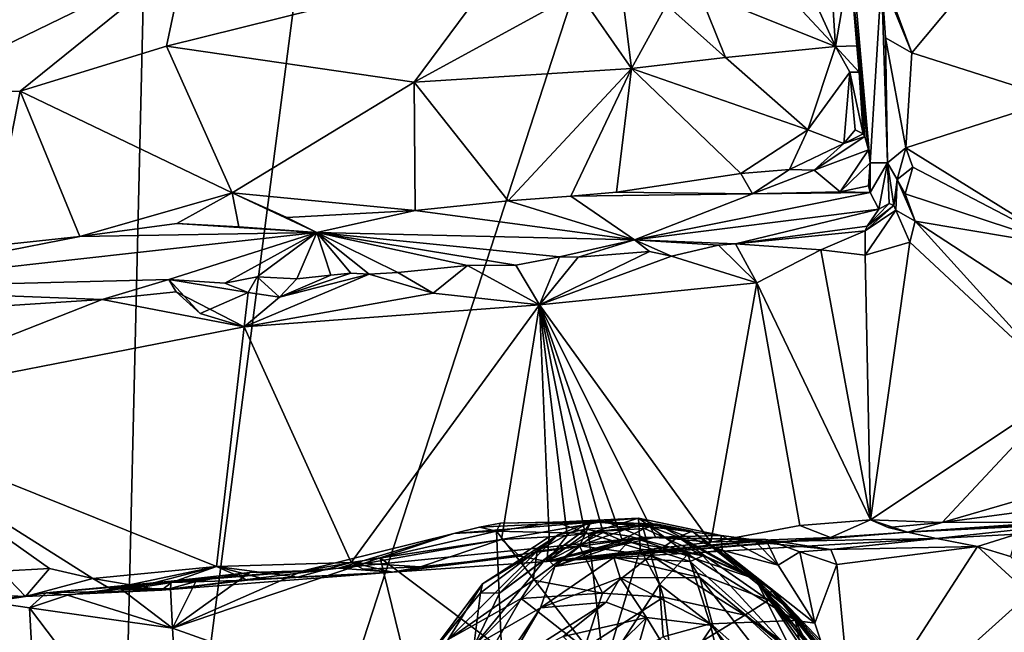
# Model space of a CAD drawing. Units: metres. Extents: x 23.58 to 29.58, y -4.44 to 3.18.
# Drawn here: x 26.97 to 28.07, y 1.51 to 2.19 of the extents above; entities that cross this region are included whole.
import ezdxf

# ---------------------------------------------------------------- set-up
doc = ezdxf.new("R2010")
doc.units = ezdxf.units.M

msp = doc.modelspace()

# ---------------------------------------------------------------- linework, layer by layer
at = {"layer": '1'}
for points in [[(27.0705, 0.6227, 5.9891), (27.1211, 2.7655, 5.9411), (26.7736, 2.7517, 5.9444)], [(27.1211, 2.7655, 5.9411), (27.0705, 0.6227, 5.9891), (27.346, 2.7408, 5.941)], [(27.728, 2.6459, 5.9421), (28.4656, 1.8765, 5.959), (28.4775, 2.7662, 5.9382)], [(26.6448, 2.7446, 5.9463), (27.0705, 0.6227, 5.9891), (26.7736, 2.7517, 5.9444)], [(26.6448, 2.7446, 5.9463), (26.2697, 2.6922, 5.9452), (27.0705, 0.6227, 5.9891)], [(27.346, 2.7408, 5.941), (27.0705, 0.6227, 5.9891), (27.728, 2.6459, 5.9421)], [(26.2697, 2.6922, 5.9452), (25.6755, 2.3406, 5.9538), (27.0705, 0.6227, 5.9891)], [(27.0705, 0.6227, 5.9891), (28.4656, 1.8765, 5.959), (27.728, 2.6459, 5.9421)], [(27.7353, 2.3218, 19.1077), (27.716, 2.5302, 19.1073), (27.8839, 2.1624, 19.0553)], [(27.8839, 2.1624, 19.0553), (27.716, 2.5302, 19.1073), (27.8737, 2.321, 19.0509)], [(25.6755, 2.3406, 5.9538), (26.2236, 1.3558, 5.9759), (27.0705, 0.6227, 5.9891)], [(27.9356, 2.2384, 18.6505), (27.9227, 2.0319, 18.9327), (27.895, 2.3443, 19.0192)], [(27.895, 2.3443, 19.0192), (27.9227, 2.0319, 18.9327), (27.9, 2.2564, 19.0293)], [(27.9696, 2.1553, 18.6315), (27.9433, 2.226, 18.6389), (28.1281, 2.3453, 18.6257)], [(27.9696, 2.1553, 18.6315), (28.1281, 2.3453, 18.6257), (28.1323, 2.1033, 18.6378)], [(27.7311, 2.2237, 19.114), (27.7353, 2.3218, 19.1077), (27.8839, 2.1624, 19.0553)], [(27.8839, 2.1624, 19.0553), (27.8737, 2.321, 19.0509), (27.9, 2.2564, 19.0293)], [(26.8366, 2.1072, 19.0978), (26.8013, 2.246, 19.222), (27.1551, 2.2619, 19.2077)], [(26.9702, 2.1122, 19.0928), (26.8366, 2.1072, 19.0978), (27.1551, 2.2619, 19.2077)], [(27.1341, 2.1628, 19.1163), (26.9702, 2.1122, 19.0928), (27.1551, 2.2619, 19.2077)], [(27.1341, 2.1628, 19.1163), (27.1551, 2.2619, 19.2077), (27.5109, 2.2564, 19.1714)], [(27.4118, 2.1222, 19.0856), (27.1341, 2.1628, 19.1163), (27.5109, 2.2564, 19.1714)], [(27.4118, 2.1222, 19.0856), (27.5109, 2.2564, 19.1714), (27.5958, 2.2232, 19.1377)], [(27.8839, 2.1624, 19.0553), (27.9, 2.2564, 19.0293), (27.9079, 2.1632, 19.0249)], [(27.9, 2.2564, 19.0293), (27.9227, 2.0319, 18.9327), (27.9079, 2.1632, 19.0249)], [(27.6551, 2.1376, 19.0856), (27.5958, 2.2232, 19.1377), (27.6414, 2.2498, 19.1601)], [(27.6551, 2.1376, 19.0856), (27.6414, 2.2498, 19.1601), (27.6946, 2.2092, 19.1217)], [(27.9356, 2.2384, 18.6505), (27.9422, 2.0319, 18.744), (27.9227, 2.0319, 18.9327)], [(27.9422, 2.0319, 18.744), (27.9356, 2.2384, 18.6505), (27.9401, 2.1722, 18.6464)], [(27.9401, 2.1722, 18.6464), (27.9356, 2.2384, 18.6505), (27.9696, 2.1553, 18.6315)], [(27.9356, 2.2384, 18.6505), (27.9433, 2.226, 18.6389), (27.9696, 2.1553, 18.6315)], [(27.6551, 2.1376, 19.0856), (27.4118, 2.1222, 19.0856), (27.5958, 2.2232, 19.1377)], [(27.7606, 2.1502, 19.0898), (27.6946, 2.2092, 19.1217), (27.7311, 2.2237, 19.114)], [(27.7606, 2.1502, 19.0898), (27.7311, 2.2237, 19.114), (27.8839, 2.1624, 19.0553)], [(27.7606, 2.1502, 19.0898), (27.6551, 2.1376, 19.0856), (27.6946, 2.2092, 19.1217)], [(27.9103, 2.1334, 19.0267), (27.8839, 2.1624, 19.0553), (27.9079, 2.1632, 19.0249)], [(27.9227, 2.0319, 18.9327), (27.9103, 2.1334, 19.0267), (27.9079, 2.1632, 19.0249)], [(27.9422, 2.0319, 18.744), (27.9401, 2.1722, 18.6464), (27.9629, 2.0487, 18.6381)], [(27.9629, 2.0487, 18.6381), (27.9401, 2.1722, 18.6464), (27.9696, 2.1553, 18.6315)], [(27.2077, 1.9984, 19.0637), (26.9702, 2.1122, 19.0928), (27.1341, 2.1628, 19.1163)], [(27.2077, 1.9984, 19.0637), (27.1341, 2.1628, 19.1163), (27.4118, 2.1222, 19.0856)], [(27.8527, 2.0689, 19.0698), (27.7606, 2.1502, 19.0898), (27.8839, 2.1624, 19.0553)], [(27.8998, 2.1335, 19.045), (27.8527, 2.0689, 19.0698), (27.8839, 2.1624, 19.0553)], [(27.9103, 2.1334, 19.0267), (27.8998, 2.1335, 19.045), (27.8839, 2.1624, 19.0553)], [(27.9629, 2.0487, 18.6381), (27.9696, 2.1553, 18.6315), (28.1323, 2.1033, 18.6378)], [(27.8527, 2.0689, 19.0698), (27.6551, 2.1376, 19.0856), (27.7606, 2.1502, 19.0898)], [(27.5172, 1.9892, 19.0533), (27.4118, 2.1222, 19.0856), (27.6551, 2.1376, 19.0856)], [(27.5874, 1.9945, 19.0535), (27.5172, 1.9892, 19.0533), (27.6551, 2.1376, 19.0856)], [(27.5874, 1.9945, 19.0535), (27.6551, 2.1376, 19.0856), (27.6385, 1.9991, 19.0508)], [(27.6385, 1.9991, 19.0508), (27.6551, 2.1376, 19.0856), (27.7777, 2.0199, 19.0567)], [(27.7777, 2.0199, 19.0567), (27.6551, 2.1376, 19.0856), (27.8527, 2.0689, 19.0698)], [(27.8998, 2.1335, 19.045), (27.8934, 2.0536, 19.0506), (27.8527, 2.0689, 19.0698)], [(27.8998, 2.1335, 19.045), (27.9061, 2.0691, 19.0443), (27.8934, 2.0536, 19.0506)], [(27.9061, 2.0691, 19.0443), (27.8998, 2.1335, 19.045), (27.9148, 2.0645, 19.0193)], [(27.9148, 2.0645, 19.0193), (27.8998, 2.1335, 19.045), (27.9103, 2.1334, 19.0267)], [(27.9167, 2.0615, 18.9978), (27.9148, 2.0645, 19.0193), (27.9103, 2.1334, 19.0267)], [(27.921, 2.0467, 18.9544), (27.9167, 2.0615, 18.9978), (27.9103, 2.1334, 19.0267)], [(27.9227, 2.0319, 18.9327), (27.921, 2.0467, 18.9544), (27.9103, 2.1334, 19.0267)], [(27.2077, 1.9984, 19.0637), (27.4118, 2.1222, 19.0856), (27.4128, 1.9786, 19.0544)], [(27.4128, 1.9786, 19.0544), (27.4118, 2.1222, 19.0856), (27.5172, 1.9892, 19.0533)], [(26.9359, 1.9385, 19.0489), (26.8366, 2.1072, 19.0978), (26.9702, 2.1122, 19.0928)], [(26.9359, 1.9385, 19.0489), (26.9702, 2.1122, 19.0928), (27.0369, 1.9495, 19.0546)], [(27.0369, 1.9495, 19.0546), (26.9702, 2.1122, 19.0928), (27.2077, 1.9984, 19.0637)], [(28.14, 1.9387, 18.647), (27.9629, 2.0487, 18.6381), (28.1323, 2.1033, 18.6378)], [(27.8325, 2.0246, 19.049), (27.7777, 2.0199, 19.0567), (27.8527, 2.0689, 19.0698)], [(27.8934, 2.0536, 19.0506), (27.8325, 2.0246, 19.049), (27.8527, 2.0689, 19.0698)], [(27.8934, 2.0536, 19.0506), (27.9061, 2.0691, 19.0443), (27.9148, 2.0645, 19.0193)], [(27.9167, 2.0615, 18.9978), (27.8934, 2.0536, 19.0506), (27.9148, 2.0645, 19.0193)], [(27.86, 2.0237, 18.9983), (27.8325, 2.0246, 19.049), (27.8934, 2.0536, 19.0506)], [(27.86, 2.0237, 18.9983), (27.8934, 2.0536, 19.0506), (27.9167, 2.0615, 18.9978)], [(27.921, 2.0467, 18.9544), (27.86, 2.0237, 18.9983), (27.9167, 2.0615, 18.9978)], [(27.921, 2.0467, 18.9544), (27.889, 1.9996, 18.9348), (27.86, 2.0237, 18.9983)], [(27.9227, 2.0319, 18.9327), (27.889, 1.9996, 18.9348), (27.921, 2.0467, 18.9544)], [(27.9422, 2.0319, 18.744), (27.9629, 2.0487, 18.6381), (27.953, 2.0133, 18.6591)], [(27.953, 2.0133, 18.6591), (27.9629, 2.0487, 18.6381), (27.9706, 2.0272, 18.6395)], [(27.9706, 2.0272, 18.6395), (27.9629, 2.0487, 18.6381), (28.14, 1.9387, 18.647)], [(27.889, 1.9996, 18.9348), (27.9227, 2.0319, 18.9327), (27.9209, 2.0063, 18.9158)], [(27.9227, 2.0319, 18.9327), (27.9229, 1.9987, 18.8791), (27.9209, 2.0063, 18.9158)], [(27.9422, 2.0319, 18.744), (27.9229, 1.9987, 18.8791), (27.9227, 2.0319, 18.9327)], [(27.9422, 2.0319, 18.744), (27.9323, 1.98, 18.7754), (27.9229, 1.9987, 18.8791)], [(27.9323, 1.98, 18.7754), (27.9422, 2.0319, 18.744), (27.9441, 1.9864, 18.7255)], [(27.9441, 1.9864, 18.7255), (27.9422, 2.0319, 18.744), (27.9492, 1.9841, 18.699)], [(27.9492, 1.9841, 18.699), (27.9422, 2.0319, 18.744), (27.953, 2.0133, 18.6591)], [(27.7909, 1.9971, 19.0012), (27.6385, 1.9991, 19.0508), (27.7777, 2.0199, 19.0567)], [(27.8325, 2.0246, 19.049), (27.7909, 1.9971, 19.0012), (27.7777, 2.0199, 19.0567)], [(27.8325, 2.0246, 19.049), (27.86, 2.0237, 18.9983), (27.7909, 1.9971, 19.0012)], [(27.889, 1.9996, 18.9348), (27.7909, 1.9971, 19.0012), (27.86, 2.0237, 18.9983)], [(27.962, 1.9973, 18.6426), (27.953, 2.0133, 18.6591), (27.9706, 2.0272, 18.6395)], [(27.962, 1.9973, 18.6426), (27.9706, 2.0272, 18.6395), (28.14, 1.9387, 18.647)], [(27.9516, 1.979, 18.6615), (27.9492, 1.9841, 18.699), (27.953, 2.0133, 18.6591)], [(27.9733, 1.9666, 18.6425), (27.9516, 1.979, 18.6615), (27.953, 2.0133, 18.6591)], [(27.9733, 1.9666, 18.6425), (27.953, 2.0133, 18.6591), (27.962, 1.9973, 18.6426)], [(27.0369, 1.9495, 19.0546), (27.2077, 1.9984, 19.0637), (27.1457, 1.9641, 19.0566)], [(27.1457, 1.9641, 19.0566), (27.2077, 1.9984, 19.0637), (27.2152, 1.9604, 19.05)], [(27.2077, 1.9984, 19.0637), (27.3025, 1.9537, 18.98), (27.2152, 1.9604, 19.05)], [(27.3025, 1.9537, 18.98), (27.2077, 1.9984, 19.0637), (27.269, 1.9705, 19.053)], [(27.269, 1.9705, 19.053), (27.2077, 1.9984, 19.0637), (27.4128, 1.9786, 19.0544)], [(27.7909, 1.9971, 19.0012), (27.5874, 1.9945, 19.0535), (27.6385, 1.9991, 19.0508)], [(27.6585, 1.9457, 18.7357), (27.7909, 1.9971, 19.0012), (27.9229, 1.9987, 18.8791)], [(27.6585, 1.9457, 18.7357), (27.9229, 1.9987, 18.8791), (27.9323, 1.98, 18.7754)], [(27.9229, 1.9987, 18.8791), (27.7909, 1.9971, 19.0012), (27.889, 1.9996, 18.9348)], [(27.9229, 1.9987, 18.8791), (27.889, 1.9996, 18.9348), (27.9209, 2.0063, 18.9158)], [(27.6585, 1.9457, 18.7357), (27.4128, 1.9786, 19.0544), (27.5172, 1.9892, 19.0533)], [(27.5874, 1.9945, 19.0535), (27.6585, 1.9457, 18.7357), (27.5172, 1.9892, 19.0533)], [(27.7909, 1.9971, 19.0012), (27.6585, 1.9457, 18.7357), (27.5874, 1.9945, 19.0535)], [(27.9194, 1.9609, 18.7061), (27.9323, 1.98, 18.7754), (27.9441, 1.9864, 18.7255)], [(27.9194, 1.9609, 18.7061), (27.9441, 1.9864, 18.7255), (27.9492, 1.9841, 18.699)], [(27.9733, 1.9666, 18.6425), (27.962, 1.9973, 18.6426), (28.14, 1.9387, 18.647)], [(27.3025, 1.9537, 18.98), (27.269, 1.9705, 19.053), (27.4128, 1.9786, 19.0544)], [(27.3025, 1.9537, 18.98), (27.4128, 1.9786, 19.0544), (27.6585, 1.9457, 18.7357)], [(27.6585, 1.9457, 18.7357), (27.9323, 1.98, 18.7754), (27.7717, 1.9413, 18.6651)], [(27.7717, 1.9413, 18.6651), (27.9323, 1.98, 18.7754), (27.9194, 1.9609, 18.7061)], [(27.9171, 1.9284, 18.649), (27.9173, 1.9558, 18.6739), (27.9516, 1.979, 18.6615)], [(27.9171, 1.9284, 18.649), (27.9516, 1.979, 18.6615), (27.9673, 1.9429, 18.6437)], [(27.9173, 1.9558, 18.6739), (27.9194, 1.9609, 18.7061), (27.9492, 1.9841, 18.699)], [(27.9173, 1.9558, 18.6739), (27.9492, 1.9841, 18.699), (27.9516, 1.979, 18.6615)], [(27.9673, 1.9429, 18.6437), (27.9516, 1.979, 18.6615), (27.9733, 1.9666, 18.6425)], [(27.9673, 1.9429, 18.6437), (27.9733, 1.9666, 18.6425), (28.1437, 1.7788, 18.6462)], [(28.1437, 1.7788, 18.6462), (27.9733, 1.9666, 18.6425), (28.1729, 1.8363, 18.6413)], [(27.9733, 1.9666, 18.6425), (28.14, 1.9387, 18.647), (28.1729, 1.8363, 18.6413)], [(27.1366, 1.9013, 18.7015), (26.7395, 1.891, 18.8514), (27.3025, 1.9537, 18.98)], [(27.3025, 1.9537, 18.98), (26.7395, 1.891, 18.8514), (27.0369, 1.9495, 19.0546)], [(27.3025, 1.9537, 18.98), (27.0369, 1.9495, 19.0546), (27.1457, 1.9641, 19.0566)], [(27.1366, 1.9013, 18.7015), (27.3025, 1.9537, 18.98), (27.1996, 1.897, 18.667)], [(27.3025, 1.9537, 18.98), (27.1457, 1.9641, 19.0566), (27.2152, 1.9604, 19.05)], [(27.1996, 1.897, 18.667), (27.3025, 1.9537, 18.98), (27.2358, 1.9041, 18.6807)], [(27.2358, 1.9041, 18.6807), (27.3025, 1.9537, 18.98), (27.2803, 1.9019, 18.6651)], [(27.2803, 1.9019, 18.6651), (27.3025, 1.9537, 18.98), (27.3184, 1.9061, 18.6667)], [(27.3184, 1.9061, 18.6667), (27.3025, 1.9537, 18.98), (27.3408, 1.9084, 18.6672)], [(27.3408, 1.9084, 18.6672), (27.3025, 1.9537, 18.98), (27.3611, 1.9073, 18.6646)], [(27.3611, 1.9073, 18.6646), (27.3025, 1.9537, 18.98), (27.3932, 1.909, 18.6633)], [(27.3932, 1.909, 18.6633), (27.3025, 1.9537, 18.98), (27.4714, 1.9168, 18.6634)], [(27.4714, 1.9168, 18.6634), (27.3025, 1.9537, 18.98), (27.5255, 1.9173, 18.6592)], [(27.5255, 1.9173, 18.6592), (27.3025, 1.9537, 18.98), (27.5746, 1.9267, 18.666)], [(27.5746, 1.9267, 18.666), (27.3025, 1.9537, 18.98), (27.6585, 1.9457, 18.7357)], [(27.7717, 1.9413, 18.6651), (27.9194, 1.9609, 18.7061), (27.9173, 1.9558, 18.6739)], [(27.8676, 1.9345, 18.6565), (27.7717, 1.9413, 18.6651), (27.9173, 1.9558, 18.6739)], [(27.8676, 1.9345, 18.6565), (27.9173, 1.9558, 18.6739), (27.9171, 1.9284, 18.649)], [(26.7395, 1.891, 18.8514), (26.9359, 1.9385, 19.0489), (27.0369, 1.9495, 19.0546)], [(27.5746, 1.9267, 18.666), (27.6585, 1.9457, 18.7357), (27.5956, 1.9264, 18.6632)], [(27.5956, 1.9264, 18.6632), (27.6585, 1.9457, 18.7357), (27.6753, 1.9325, 18.6648)], [(27.6753, 1.9325, 18.6648), (27.6585, 1.9457, 18.7357), (27.7, 1.9274, 18.6586)], [(27.7, 1.9274, 18.6586), (27.6585, 1.9457, 18.7357), (27.7529, 1.9398, 18.6671)], [(27.7529, 1.9398, 18.6671), (27.6585, 1.9457, 18.7357), (27.7717, 1.9413, 18.6651)], [(27.9232, 1.6318, 18.6493), (27.9171, 1.9284, 18.649), (27.9673, 1.9429, 18.6437)], [(27.9232, 1.6318, 18.6493), (27.9673, 1.9429, 18.6437), (28.1437, 1.7788, 18.6462)], [(27.5521, 1.8727, 18.6536), (27.5956, 1.9264, 18.6632), (27.6753, 1.9325, 18.6648)], [(27.5521, 1.8727, 18.6536), (27.6753, 1.9325, 18.6648), (27.7, 1.9274, 18.6586)], [(27.7529, 1.9398, 18.6671), (27.7957, 1.8974, 18.6529), (27.7, 1.9274, 18.6586)], [(27.7957, 1.8974, 18.6529), (27.7529, 1.9398, 18.6671), (27.7717, 1.9413, 18.6651)], [(27.7957, 1.8974, 18.6529), (27.7717, 1.9413, 18.6651), (27.8676, 1.9345, 18.6565)], [(27.7957, 1.8974, 18.6529), (27.8676, 1.9345, 18.6565), (27.9232, 1.6318, 18.6493)], [(27.9232, 1.6318, 18.6493), (27.8676, 1.9345, 18.6565), (27.9171, 1.9284, 18.649)], [(27.5521, 1.8727, 18.6536), (27.5255, 1.9173, 18.6592), (27.5746, 1.9267, 18.666)], [(27.7957, 1.8974, 18.6529), (27.5521, 1.8727, 18.6536), (27.7, 1.9274, 18.6586)], [(27.5521, 1.8727, 18.6536), (27.5746, 1.9267, 18.666), (27.5956, 1.9264, 18.6632)], [(27.4328, 1.886, 18.6528), (27.3932, 1.909, 18.6633), (27.4714, 1.9168, 18.6634)], [(27.5521, 1.8727, 18.6536), (27.4328, 1.886, 18.6528), (27.4714, 1.9168, 18.6634)], [(27.5521, 1.8727, 18.6536), (27.4714, 1.9168, 18.6634), (27.5255, 1.9173, 18.6592)], [(27.0619, 1.8786, 18.6574), (26.7395, 1.891, 18.8514), (27.1366, 1.9013, 18.7015)], [(27.0619, 1.8786, 18.6574), (27.1366, 1.9013, 18.7015), (27.1448, 1.8873, 18.6602)], [(27.1448, 1.8873, 18.6602), (27.1366, 1.9013, 18.7015), (27.1719, 1.8629, 18.6529)], [(27.1719, 1.8629, 18.6529), (27.1366, 1.9013, 18.7015), (27.2257, 1.8865, 18.6549)], [(27.1366, 1.9013, 18.7015), (27.1996, 1.897, 18.667), (27.2257, 1.8865, 18.6549)], [(27.2257, 1.8865, 18.6549), (27.1996, 1.897, 18.667), (27.2358, 1.9041, 18.6807)], [(27.2213, 1.848, 18.6531), (27.2609, 1.8814, 18.6535), (27.3611, 1.9073, 18.6646)], [(27.2213, 1.848, 18.6531), (27.3611, 1.9073, 18.6646), (27.4328, 1.886, 18.6528)], [(27.2257, 1.8865, 18.6549), (27.2358, 1.9041, 18.6807), (27.2609, 1.8814, 18.6535)], [(27.2609, 1.8814, 18.6535), (27.2358, 1.9041, 18.6807), (27.2803, 1.9019, 18.6651)], [(27.2609, 1.8814, 18.6535), (27.3184, 1.9061, 18.6667), (27.3408, 1.9084, 18.6672)], [(27.2609, 1.8814, 18.6535), (27.3408, 1.9084, 18.6672), (27.3611, 1.9073, 18.6646)], [(27.2609, 1.8814, 18.6535), (27.2803, 1.9019, 18.6651), (27.3184, 1.9061, 18.6667)], [(27.4328, 1.886, 18.6528), (27.3611, 1.9073, 18.6646), (27.3932, 1.909, 18.6633)], [(26.8709, 1.8663, 18.6611), (26.7395, 1.891, 18.8514), (27.0619, 1.8786, 18.6574)], [(27.2213, 1.848, 18.6531), (27.0619, 1.8786, 18.6574), (27.1448, 1.8873, 18.6602)], [(27.2213, 1.848, 18.6531), (27.1448, 1.8873, 18.6602), (27.1719, 1.8629, 18.6529)], [(27.7441, 1.6066, 18.67), (27.5521, 1.8727, 18.6536), (27.7957, 1.8974, 18.6529)], [(27.7441, 1.6066, 18.67), (27.7957, 1.8974, 18.6529), (27.8441, 1.6255, 18.6519)], [(27.8441, 1.6255, 18.6519), (27.7957, 1.8974, 18.6529), (27.9232, 1.6318, 18.6493)], [(27.0619, 1.8786, 18.6574), (26.7503, 1.7563, 18.6588), (26.8709, 1.8663, 18.6611)], [(26.7503, 1.7563, 18.6588), (27.0619, 1.8786, 18.6574), (27.2213, 1.848, 18.6531)], [(27.0705, 0.6227, 5.9891), (26.9674, 0.1572, 6.0031), (28.4656, 1.8765, 5.959)], [(26.9674, 0.1572, 6.0031), (28.1331, -0.643, 6.0204), (28.4656, 1.8765, 5.959)], [(27.2213, 1.848, 18.6531), (27.1719, 1.8629, 18.6529), (27.2257, 1.8865, 18.6549)], [(27.2213, 1.848, 18.6531), (27.2257, 1.8865, 18.6549), (27.2609, 1.8814, 18.6535)], [(27.5521, 1.8727, 18.6536), (27.2213, 1.848, 18.6531), (27.4328, 1.886, 18.6528)], [(27.3411, 1.5841, 18.6773), (27.2213, 1.848, 18.6531), (27.5521, 1.8727, 18.6536)], [(27.3411, 1.5841, 18.6773), (27.5521, 1.8727, 18.6536), (27.5096, 1.6097, 18.6795)], [(27.5096, 1.6097, 18.6795), (27.5521, 1.8727, 18.6536), (27.5631, 1.6126, 18.6798)], [(27.5631, 1.6126, 18.6798), (27.5521, 1.8727, 18.6536), (27.5832, 1.6144, 18.6794)], [(27.5832, 1.6144, 18.6794), (27.5521, 1.8727, 18.6536), (27.6033, 1.616, 18.679)], [(27.6033, 1.616, 18.679), (27.5521, 1.8727, 18.6536), (27.6234, 1.6177, 18.6786)], [(27.6234, 1.6177, 18.6786), (27.5521, 1.8727, 18.6536), (27.645, 1.6081, 18.6745)], [(27.5521, 1.8727, 18.6536), (27.6822, 1.6124, 18.6758), (27.645, 1.6081, 18.6745)], [(27.7441, 1.6066, 18.67), (27.6822, 1.6124, 18.6758), (27.5521, 1.8727, 18.6536)], [(27.19, 1.5794, 18.6781), (26.7503, 1.7563, 18.6588), (27.2213, 1.848, 18.6531)], [(27.19, 1.5794, 18.6781), (27.2213, 1.848, 18.6531), (27.3411, 1.5841, 18.6773)], [(28.0035, 1.6289, 18.6333), (27.9232, 1.6318, 18.6493), (28.1437, 1.7788, 18.6462)], [(28.0035, 1.6289, 18.6333), (28.1437, 1.7788, 18.6462), (28.1731, 1.6781, 18.6431)], [(26.9488, 1.5743, 18.6786), (26.7503, 1.7563, 18.6588), (27.0031, 1.5772, 18.6791)], [(27.0031, 1.5772, 18.6791), (26.7503, 1.7563, 18.6588), (27.0516, 1.5659, 18.6765)], [(27.0516, 1.5659, 18.6765), (26.7503, 1.7563, 18.6588), (27.19, 1.5794, 18.6781)], [(28.0035, 1.6289, 18.6333), (28.1731, 1.6781, 18.6431), (28.1788, 1.6525, 18.632)], [(28.0035, 1.6289, 18.6333), (28.1788, 1.6525, 18.632), (28.1255, 1.6292, 18.609)], [(27.5704, 1.629, 17.9755), (27.6256, 1.6302, 18.0723), (27.6631, 1.6338, 18.0349)], [(27.6071, 1.6166, 17.9579), (27.5704, 1.629, 17.9755), (27.6631, 1.6338, 18.0349)], [(27.6071, 1.6166, 17.9579), (27.6631, 1.6338, 18.0349), (27.6648, 1.5988, 17.9574)], [(27.6631, 1.6338, 18.0349), (27.6256, 1.6302, 18.0723), (27.7559, 1.6142, 18.1023)], [(27.6631, 1.6338, 18.0349), (27.7183, 1.5932, 17.9974), (27.6648, 1.5988, 17.9574)], [(27.7567, 1.5979, 18.0621), (27.7183, 1.5932, 17.9974), (27.6631, 1.6338, 18.0349)], [(27.7567, 1.5979, 18.0621), (27.6631, 1.6338, 18.0349), (27.7559, 1.6142, 18.1023)], [(27.4563, 1.6166, 18.001), (27.3268, 1.5775, 18.1903), (27.6256, 1.6302, 18.0723)], [(27.3268, 1.5775, 18.1903), (27.6688, 1.612, 18.2148), (27.6256, 1.6302, 18.0723)], [(27.485, 1.6234, 17.9993), (27.4563, 1.6166, 18.001), (27.6256, 1.6302, 18.0723)], [(27.5039, 1.619, 17.9732), (27.4563, 1.6166, 18.001), (27.485, 1.6234, 17.9993)], [(27.5083, 1.6279, 17.9742), (27.485, 1.6234, 17.9993), (27.6256, 1.6302, 18.0723)], [(27.5039, 1.619, 17.9732), (27.485, 1.6234, 17.9993), (27.5083, 1.6279, 17.9742)], [(27.5039, 1.619, 17.9732), (27.5083, 1.6279, 17.9742), (27.5704, 1.629, 17.9755)], [(27.6071, 1.6166, 17.9579), (27.5039, 1.619, 17.9732), (27.5704, 1.629, 17.9755)], [(27.5083, 1.6279, 17.9742), (27.6256, 1.6302, 18.0723), (27.5704, 1.629, 17.9755)], [(27.5732, 1.615, 15.7636), (27.5495, 1.5966, 16.0907), (27.6099, 1.6298, 15.9903)], [(27.5495, 1.5966, 16.0907), (27.597, 1.6025, 16.1637), (27.6099, 1.6298, 15.9903)], [(27.604, 1.6215, 15.7517), (27.5732, 1.615, 15.7636), (27.6099, 1.6298, 15.9903)], [(27.6099, 1.6298, 15.9903), (27.597, 1.6025, 16.1637), (27.6667, 1.6277, 16.0703)], [(27.597, 1.6025, 16.1637), (27.6771, 1.5919, 16.221), (27.6667, 1.6277, 16.0703)], [(27.6844, 1.627, 15.782), (27.604, 1.6215, 15.7517), (27.6099, 1.6298, 15.9903)], [(27.6176, 1.6187, 15.6782), (27.604, 1.6215, 15.7517), (27.6844, 1.627, 15.782)], [(27.7233, 1.6191, 15.9352), (27.6844, 1.627, 15.782), (27.6099, 1.6298, 15.9903)], [(27.7233, 1.6191, 15.9352), (27.6099, 1.6298, 15.9903), (27.6667, 1.6277, 16.0703)], [(27.6699, 1.6221, 15.6826), (27.6176, 1.6187, 15.6782), (27.6844, 1.627, 15.782)], [(27.6256, 1.6302, 18.0723), (27.6688, 1.612, 18.2148), (27.7559, 1.6142, 18.1023)], [(27.6667, 1.6277, 16.0703), (27.6771, 1.5919, 16.221), (27.7077, 1.6123, 16.1302)], [(27.7233, 1.6191, 15.9352), (27.6667, 1.6277, 16.0703), (27.7077, 1.6123, 16.1302)], [(27.7947, 1.5652, 15.6546), (27.6699, 1.6221, 15.6826), (27.6844, 1.627, 15.782)], [(27.7233, 1.6191, 15.9352), (27.7947, 1.5652, 15.6546), (27.6844, 1.627, 15.782)], [(27.7441, 1.6066, 18.67), (27.8441, 1.6255, 18.6519), (27.8784, 1.612, 18.6452)], [(27.8441, 1.6255, 18.6519), (27.9232, 1.6318, 18.6493), (27.8784, 1.612, 18.6452)], [(27.9646, 1.6179, 18.6049), (27.8784, 1.612, 18.6452), (27.9232, 1.6318, 18.6493)], [(27.9428, 1.6233, 18.6368), (27.9232, 1.6318, 18.6493), (28.0035, 1.6289, 18.6333)], [(27.9646, 1.6179, 18.6049), (27.9232, 1.6318, 18.6493), (27.9428, 1.6233, 18.6368)], [(27.9646, 1.6179, 18.6049), (27.9428, 1.6233, 18.6368), (28.0035, 1.6289, 18.6333)], [(28.1449, 1.6271, 18.3812), (27.9646, 1.6179, 18.6049), (28.1521, 1.6294, 18.5137)], [(28.1521, 1.6294, 18.5137), (27.9646, 1.6179, 18.6049), (28.1255, 1.6292, 18.609)], [(27.9646, 1.6179, 18.6049), (28.0035, 1.6289, 18.6333), (28.1255, 1.6292, 18.609)], [(27.997, 1.6109, 18.2211), (27.9646, 1.6179, 18.6049), (28.1449, 1.6271, 18.3812)], [(27.997, 1.6109, 18.2211), (28.1449, 1.6271, 18.3812), (28.0871, 1.6156, 18.2055)], [(27.3736, 1.5891, 18.0397), (27.2874, 1.5747, 18.101), (27.4563, 1.6166, 18.001)], [(27.2874, 1.5747, 18.101), (27.3268, 1.5775, 18.1903), (27.4563, 1.6166, 18.001)], [(27.3268, 1.5775, 18.1903), (27.3874, 1.573, 18.5644), (27.6688, 1.612, 18.2148)], [(27.5097, 1.4868, 17.8902), (27.3736, 1.5891, 18.0397), (27.5039, 1.619, 17.9732)], [(27.3736, 1.5891, 18.0397), (27.4563, 1.6166, 18.001), (27.5039, 1.619, 17.9732)], [(27.6688, 1.612, 18.2148), (27.3874, 1.573, 18.5644), (27.5604, 1.5851, 18.636)], [(27.5073, 1.5495, 15.6554), (27.4861, 1.5501, 15.8108), (27.5732, 1.615, 15.7636)], [(27.4861, 1.5501, 15.8108), (27.4882, 1.5602, 15.9897), (27.5732, 1.615, 15.7636)], [(27.5732, 1.615, 15.7636), (27.4882, 1.5602, 15.9897), (27.5495, 1.5966, 16.0907)], [(27.6245, 1.464, 17.8209), (27.5097, 1.4868, 17.8902), (27.5039, 1.619, 17.9732)], [(27.6245, 1.464, 17.8209), (27.5039, 1.619, 17.9732), (27.6071, 1.6166, 17.9579)], [(27.5073, 1.5495, 15.6554), (27.5732, 1.615, 15.7636), (27.604, 1.6215, 15.7517)], [(27.56, 1.5893, 15.6325), (27.5073, 1.5495, 15.6554), (27.604, 1.6215, 15.7517)], [(27.53, 1.5911, 18.6696), (27.5096, 1.6097, 18.6795), (27.5631, 1.6126, 18.6798)], [(27.5604, 1.5851, 18.636), (27.53, 1.5911, 18.6696), (27.5631, 1.6126, 18.6798)], [(27.56, 1.5893, 15.6325), (27.604, 1.6215, 15.7517), (27.6176, 1.6187, 15.6782)], [(27.5693, 1.5796, 15.5494), (27.56, 1.5893, 15.6325), (27.6176, 1.6187, 15.6782)], [(27.5604, 1.5851, 18.636), (27.8784, 1.612, 18.6452), (27.9646, 1.6179, 18.6049)], [(27.997, 1.6109, 18.2211), (27.5604, 1.5851, 18.636), (27.9646, 1.6179, 18.6049)], [(27.5604, 1.5851, 18.636), (27.6033, 1.616, 18.679), (27.6234, 1.6177, 18.6786)], [(27.5604, 1.5851, 18.636), (27.6234, 1.6177, 18.6786), (27.645, 1.6081, 18.6745)], [(27.5604, 1.5851, 18.636), (27.5832, 1.6144, 18.6794), (27.6033, 1.616, 18.679)], [(27.5604, 1.5851, 18.636), (27.5631, 1.6126, 18.6798), (27.5832, 1.6144, 18.6794)], [(27.6822, 1.6124, 18.6758), (27.5604, 1.5851, 18.636), (27.645, 1.6081, 18.6745)], [(27.5604, 1.5851, 18.636), (27.6822, 1.6124, 18.6758), (27.7441, 1.6066, 18.67)], [(27.6688, 1.612, 18.2148), (27.5604, 1.5851, 18.636), (27.8059, 1.6099, 18.1735)], [(27.5604, 1.5851, 18.636), (27.7441, 1.6066, 18.67), (27.8784, 1.612, 18.6452)], [(27.5693, 1.5796, 15.5494), (27.6176, 1.6187, 15.6782), (27.6528, 1.6134, 15.5779)], [(27.5693, 1.5796, 15.5494), (27.6528, 1.6134, 15.5779), (27.6519, 1.6076, 15.5361)], [(27.6245, 1.464, 17.8209), (27.6071, 1.6166, 17.9579), (27.6648, 1.5988, 17.9574)], [(27.6528, 1.6134, 15.5779), (27.6176, 1.6187, 15.6782), (27.6699, 1.6221, 15.6826)], [(27.6528, 1.6134, 15.5779), (27.7351, 1.5913, 15.5519), (27.6519, 1.6076, 15.5361)], [(27.7947, 1.5652, 15.6546), (27.6528, 1.6134, 15.5779), (27.6699, 1.6221, 15.6826)], [(27.7947, 1.5652, 15.6546), (27.7351, 1.5913, 15.5519), (27.6528, 1.6134, 15.5779)], [(27.7559, 1.6142, 18.1023), (27.6688, 1.612, 18.2148), (27.7924, 1.6093, 18.1497)], [(27.6688, 1.612, 18.2148), (27.8059, 1.6099, 18.1735), (27.7924, 1.6093, 18.1497)], [(27.6771, 1.5919, 16.221), (27.8089, 1.5416, 16.1882), (27.7077, 1.6123, 16.1302)], [(27.8127, 1.554, 16.0705), (27.7233, 1.6191, 15.9352), (27.7077, 1.6123, 16.1302)], [(27.8089, 1.5416, 16.1882), (27.8127, 1.554, 16.0705), (27.7077, 1.6123, 16.1302)], [(27.8253, 1.5369, 15.7575), (27.7233, 1.6191, 15.9352), (27.8117, 1.5532, 15.8979)], [(27.8117, 1.5532, 15.8979), (27.7233, 1.6191, 15.9352), (27.8127, 1.554, 16.0705)], [(27.8253, 1.5369, 15.7575), (27.7947, 1.5652, 15.6546), (27.7233, 1.6191, 15.9352)], [(27.8196, 1.5808, 18.1385), (27.7559, 1.6142, 18.1023), (27.7924, 1.6093, 18.1497)], [(27.8196, 1.5808, 18.1385), (27.7567, 1.5979, 18.0621), (27.7559, 1.6142, 18.1023)], [(28.0432, 1.6018, 18.1887), (27.997, 1.6109, 18.2211), (28.0871, 1.6156, 18.2055)], [(28.0801, 1.5908, 18.1724), (28.0432, 1.6018, 18.1887), (28.0871, 1.6156, 18.2055)], [(27.3411, 1.5841, 18.6773), (27.5096, 1.6097, 18.6795), (27.4188, 1.579, 18.67)], [(27.5096, 1.6097, 18.6795), (27.53, 1.5911, 18.6696), (27.4188, 1.579, 18.67)], [(27.5495, 1.5966, 16.0907), (27.5452, 1.5642, 16.1969), (27.597, 1.6025, 16.1637)], [(27.5452, 1.5642, 16.1969), (27.6226, 1.5497, 16.2829), (27.597, 1.6025, 16.1637)], [(27.997, 1.6109, 18.2211), (27.7919, 1.607, 18.2748), (27.5604, 1.5851, 18.636)], [(27.8059, 1.6099, 18.1735), (27.5604, 1.5851, 18.636), (27.7919, 1.607, 18.2748)], [(27.5693, 1.5796, 15.5494), (27.6519, 1.6076, 15.5361), (27.6355, 1.5897, 15.4515)], [(27.6226, 1.5497, 16.2829), (27.6771, 1.5919, 16.221), (27.597, 1.6025, 16.1637)], [(27.6519, 1.6076, 15.5361), (27.7211, 1.585, 15.476), (27.6355, 1.5897, 15.4515)], [(27.7351, 1.5913, 15.5519), (27.7211, 1.585, 15.476), (27.6519, 1.6076, 15.5361)], [(27.8786, 1.5987, 18.2039), (27.7919, 1.607, 18.2748), (27.997, 1.6109, 18.2211)], [(27.8059, 1.6099, 18.1735), (27.7919, 1.607, 18.2748), (27.8786, 1.5987, 18.2039)], [(27.8059, 1.6099, 18.1735), (27.8196, 1.5808, 18.1385), (27.7924, 1.6093, 18.1497)], [(27.8059, 1.6099, 18.1735), (27.8786, 1.5987, 18.2039), (27.844, 1.5959, 18.179)], [(27.8196, 1.5808, 18.1385), (27.8059, 1.6099, 18.1735), (27.844, 1.5959, 18.179)], [(28.0432, 1.6018, 18.1887), (27.8786, 1.5987, 18.2039), (27.997, 1.6109, 18.2211)], [(28.0432, 1.6018, 18.1887), (27.8853, 1.5819, 18.1795), (27.8786, 1.5987, 18.2039)], [(27.9039, 1.3872, 18.0903), (27.8853, 1.5819, 18.1795), (28.0432, 1.6018, 18.1887)], [(27.9039, 1.3872, 18.0903), (28.0432, 1.6018, 18.1887), (28.2017, 1.4564, 18.1096)], [(28.2017, 1.4564, 18.1096), (28.0432, 1.6018, 18.1887), (28.0801, 1.5908, 18.1724)], [(27.3874, 1.573, 18.5644), (27.4188, 1.579, 18.67), (27.53, 1.5911, 18.6696)], [(27.3874, 1.573, 18.5644), (27.53, 1.5911, 18.6696), (27.5604, 1.5851, 18.636)], [(27.4882, 1.5602, 15.9897), (27.4499, 1.4978, 16.1384), (27.5495, 1.5966, 16.0907)], [(27.4499, 1.4978, 16.1384), (27.5452, 1.5642, 16.1969), (27.5495, 1.5966, 16.0907)], [(27.4785, 1.4903, 15.5191), (27.5073, 1.5495, 15.6554), (27.56, 1.5893, 15.6325)], [(27.4785, 1.4903, 15.5191), (27.56, 1.5893, 15.6325), (27.5693, 1.5796, 15.5494)], [(27.5531, 1.5332, 15.3836), (27.5693, 1.5796, 15.5494), (27.6355, 1.5897, 15.4515)], [(27.6425, 1.5669, 15.3421), (27.5531, 1.5332, 15.3836), (27.6355, 1.5897, 15.4515)], [(27.6771, 1.5919, 16.221), (27.6226, 1.5497, 16.2829), (27.6911, 1.5451, 16.2904)], [(27.6866, 1.5593, 17.9252), (27.6245, 1.464, 17.8209), (27.6648, 1.5988, 17.9574)], [(27.7318, 1.567, 15.3954), (27.6425, 1.5669, 15.3421), (27.6355, 1.5897, 15.4515)], [(27.7211, 1.585, 15.476), (27.7318, 1.567, 15.3954), (27.6355, 1.5897, 15.4515)], [(27.7183, 1.5932, 17.9974), (27.6866, 1.5593, 17.9252), (27.6648, 1.5988, 17.9574)], [(27.6771, 1.5919, 16.221), (27.7821, 1.525, 16.2586), (27.8089, 1.5416, 16.1882)], [(27.7821, 1.525, 16.2586), (27.6771, 1.5919, 16.221), (27.6911, 1.5451, 16.2904)], [(27.7436, 1.5151, 17.9385), (27.6866, 1.5593, 17.9252), (27.7183, 1.5932, 17.9974)], [(27.8391, 1.519, 18.1194), (27.7183, 1.5932, 17.9974), (27.7567, 1.5979, 18.0621)], [(27.7436, 1.5151, 17.9385), (27.7183, 1.5932, 17.9974), (27.8391, 1.519, 18.1194)], [(27.836, 1.4819, 15.4052), (27.7211, 1.585, 15.476), (27.7351, 1.5913, 15.5519)], [(27.836, 1.4819, 15.4052), (27.7351, 1.5913, 15.5519), (27.7947, 1.5652, 15.6546)], [(27.8391, 1.519, 18.1194), (27.7567, 1.5979, 18.0621), (27.8609, 1.5159, 18.1364)], [(27.8609, 1.5159, 18.1364), (27.7567, 1.5979, 18.0621), (27.8196, 1.5808, 18.1385)], [(27.8609, 1.5159, 18.1364), (27.8196, 1.5808, 18.1385), (27.844, 1.5959, 18.179)], [(27.8786, 1.5987, 18.2039), (27.8853, 1.5819, 18.1795), (27.844, 1.5959, 18.179)], [(27.8853, 1.5819, 18.1795), (27.8609, 1.5159, 18.1364), (27.844, 1.5959, 18.179)], [(27.0715, 1.5543, 18.6677), (27.0516, 1.5659, 18.6765), (27.19, 1.5794, 18.6781)], [(27.0943, 1.5543, 18.6673), (27.0715, 1.5543, 18.6677), (27.19, 1.5794, 18.6781)], [(27.0943, 1.5543, 18.6673), (27.19, 1.5794, 18.6781), (27.1398, 1.5615, 18.6703)], [(27.1398, 1.5615, 18.6703), (27.19, 1.5794, 18.6781), (27.2249, 1.5642, 18.6675)], [(27.1408, 1.5105, 18.1605), (27.2874, 1.5747, 18.101), (27.3736, 1.5891, 18.0397)], [(27.4169, 1.412, 17.947), (27.1408, 1.5105, 18.1605), (27.3736, 1.5891, 18.0397)], [(27.281, 1.5677, 18.6649), (27.19, 1.5794, 18.6781), (27.3411, 1.5841, 18.6773)], [(27.2249, 1.5642, 18.6675), (27.19, 1.5794, 18.6781), (27.2431, 1.5658, 18.6676)], [(27.2431, 1.5658, 18.6676), (27.19, 1.5794, 18.6781), (27.281, 1.5677, 18.6649)], [(27.3874, 1.573, 18.5644), (27.281, 1.5677, 18.6649), (27.3411, 1.5841, 18.6773)], [(27.3874, 1.573, 18.5644), (27.3411, 1.5841, 18.6773), (27.3545, 1.5766, 18.6704)], [(27.3545, 1.5766, 18.6704), (27.3411, 1.5841, 18.6773), (27.4188, 1.579, 18.67)], [(27.3874, 1.573, 18.5644), (27.3545, 1.5766, 18.6704), (27.4188, 1.579, 18.67)], [(27.4169, 1.412, 17.947), (27.3736, 1.5891, 18.0397), (27.5097, 1.4868, 17.8902)], [(27.5531, 1.5332, 15.3836), (27.4785, 1.4903, 15.5191), (27.5693, 1.5796, 15.5494)], [(27.7318, 1.567, 15.3954), (27.7211, 1.585, 15.476), (27.836, 1.4819, 15.4052)], [(27.9039, 1.3872, 18.0903), (27.8609, 1.5159, 18.1364), (27.8853, 1.5819, 18.1795)], [(26.9759, 1.5458, 18.6659), (26.9488, 1.5743, 18.6786), (27.0031, 1.5772, 18.6791)], [(26.9504, 1.5468, 18.6674), (26.9488, 1.5743, 18.6786), (26.9759, 1.5458, 18.6659)], [(26.9759, 1.5458, 18.6659), (27.0031, 1.5772, 18.6791), (27.0516, 1.5659, 18.6765)], [(27.1393, 1.5629, 18.2098), (26.9994, 1.5499, 18.2533), (27.3268, 1.5775, 18.1903)], [(26.9994, 1.5499, 18.2533), (27.1284, 1.5531, 18.6386), (27.3268, 1.5775, 18.1903)], [(27.3268, 1.5775, 18.1903), (27.1284, 1.5531, 18.6386), (27.3874, 1.573, 18.5644)], [(27.3874, 1.573, 18.5644), (27.1284, 1.5531, 18.6386), (27.2249, 1.5642, 18.6675)], [(27.2874, 1.5747, 18.101), (27.1393, 1.5629, 18.2098), (27.3268, 1.5775, 18.1903)], [(27.2276, 1.5726, 18.1305), (27.1393, 1.5629, 18.2098), (27.2874, 1.5747, 18.101)], [(27.1671, 1.5626, 18.163), (27.1393, 1.5629, 18.2098), (27.2276, 1.5726, 18.1305)], [(27.1408, 1.5105, 18.1605), (27.2276, 1.5726, 18.1305), (27.2874, 1.5747, 18.101)], [(27.1408, 1.5105, 18.1605), (27.1671, 1.5626, 18.163), (27.2276, 1.5726, 18.1305)], [(27.3874, 1.573, 18.5644), (27.2249, 1.5642, 18.6675), (27.2431, 1.5658, 18.6676)], [(27.3874, 1.573, 18.5644), (27.2431, 1.5658, 18.6676), (27.281, 1.5677, 18.6649)], [(26.9759, 1.5458, 18.6659), (27.0516, 1.5659, 18.6765), (27.1284, 1.5531, 18.6386)], [(27.0232, 1.5472, 18.2245), (26.9994, 1.5499, 18.2533), (27.1393, 1.5629, 18.2098)], [(27.083, 1.5543, 18.2038), (27.0232, 1.5472, 18.2245), (27.1393, 1.5629, 18.2098)], [(27.1284, 1.5531, 18.6386), (27.0516, 1.5659, 18.6765), (27.0715, 1.5543, 18.6677)], [(27.1386, 1.5549, 18.1732), (27.083, 1.5543, 18.2038), (27.1393, 1.5629, 18.2098)], [(27.1284, 1.5531, 18.6386), (27.0943, 1.5543, 18.6673), (27.1398, 1.5615, 18.6703)], [(27.1284, 1.5531, 18.6386), (27.1398, 1.5615, 18.6703), (27.2249, 1.5642, 18.6675)], [(27.1386, 1.5549, 18.1732), (27.1393, 1.5629, 18.2098), (27.1671, 1.5626, 18.163)], [(27.1408, 1.5105, 18.1605), (27.1386, 1.5549, 18.1732), (27.1671, 1.5626, 18.163)], [(27.4861, 1.5501, 15.8108), (27.4248, 1.4749, 15.9252), (27.4882, 1.5602, 15.9897)], [(27.4248, 1.4749, 15.9252), (27.4499, 1.4978, 16.1384), (27.4882, 1.5602, 15.9897)], [(27.4499, 1.4978, 16.1384), (27.5316, 1.5438, 16.2231), (27.5452, 1.5642, 16.1969)], [(27.5452, 1.5642, 16.1969), (27.5316, 1.5438, 16.2231), (27.6226, 1.5497, 16.2829)], [(27.627, 1.5395, 15.2585), (27.5531, 1.5332, 15.3836), (27.6425, 1.5669, 15.3421)], [(27.6907, 1.5008, 17.8738), (27.6245, 1.464, 17.8209), (27.6866, 1.5593, 17.9252)], [(27.672, 1.5225, 15.182), (27.627, 1.5395, 15.2585), (27.6425, 1.5669, 15.3421)], [(27.6425, 1.5669, 15.3421), (27.7318, 1.567, 15.3954), (27.7463, 1.5133, 15.2185)], [(27.672, 1.5225, 15.182), (27.6425, 1.5669, 15.3421), (27.7463, 1.5133, 15.2185)], [(27.6907, 1.5008, 17.8738), (27.6866, 1.5593, 17.9252), (27.7436, 1.5151, 17.9385)], [(27.8387, 1.4303, 15.2243), (27.7318, 1.567, 15.3954), (27.836, 1.4819, 15.4052)], [(27.8387, 1.4303, 15.2243), (27.7463, 1.5133, 15.2185), (27.7318, 1.567, 15.3954)], [(27.7947, 1.5652, 15.6546), (27.8253, 1.5369, 15.7575), (27.963, 1.364, 15.7342)], [(27.7947, 1.5652, 15.6546), (27.9688, 1.3431, 15.6283), (27.9704, 1.3213, 15.5225)], [(27.7947, 1.5652, 15.6546), (27.963, 1.364, 15.7342), (27.9688, 1.3431, 15.6283)], [(27.836, 1.4819, 15.4052), (27.7947, 1.5652, 15.6546), (27.9576, 1.3211, 15.4748)], [(27.7947, 1.5652, 15.6546), (27.9704, 1.3213, 15.5225), (27.9576, 1.3211, 15.4748)], [(26.7745, 1.516, 18.3184), (26.9994, 1.5499, 18.2533), (26.9318, 1.5401, 18.2478)], [(26.9994, 1.5499, 18.2533), (26.7745, 1.516, 18.3184), (26.9759, 1.5458, 18.6659)], [(26.7745, 1.516, 18.3184), (26.9504, 1.5468, 18.6674), (26.9759, 1.5458, 18.6659)], [(26.9318, 1.5401, 18.2478), (26.9994, 1.5499, 18.2533), (26.9807, 1.533, 18.2346)], [(26.9994, 1.5499, 18.2533), (26.9759, 1.5458, 18.6659), (27.1284, 1.5531, 18.6386)], [(26.9994, 1.5499, 18.2533), (27.0232, 1.5472, 18.2245), (26.9807, 1.533, 18.2346)], [(27.0232, 1.5472, 18.2245), (27.1408, 1.5105, 18.1605), (26.9807, 1.533, 18.2346)], [(27.1408, 1.5105, 18.1605), (27.0232, 1.5472, 18.2245), (27.083, 1.5543, 18.2038)], [(27.1284, 1.5531, 18.6386), (27.0715, 1.5543, 18.6677), (27.0943, 1.5543, 18.6673)], [(27.1408, 1.5105, 18.1605), (27.083, 1.5543, 18.2038), (27.1386, 1.5549, 18.1732)], [(27.4785, 1.4903, 15.5191), (27.4248, 1.4749, 15.9252), (27.4861, 1.5501, 15.8108)], [(27.4785, 1.4903, 15.5191), (27.4861, 1.5501, 15.8108), (27.5073, 1.5495, 15.6554)], [(27.5316, 1.5438, 16.2231), (27.6024, 1.488, 16.3554), (27.6226, 1.5497, 16.2829)], [(27.6226, 1.5497, 16.2829), (27.6024, 1.488, 16.3554), (27.6911, 1.5451, 16.2904)], [(27.6911, 1.5451, 16.2904), (27.6024, 1.488, 16.3554), (27.6997, 1.4746, 16.3809)], [(27.7821, 1.525, 16.2586), (27.6911, 1.5451, 16.2904), (27.6997, 1.4746, 16.3809)], [(27.8127, 1.554, 16.0705), (27.8089, 1.5416, 16.1882), (27.9018, 1.4418, 16.245)], [(27.8117, 1.5532, 15.8979), (27.8127, 1.554, 16.0705), (27.9553, 1.3861, 15.8355)], [(27.8253, 1.5369, 15.7575), (27.8117, 1.5532, 15.8979), (27.9553, 1.3861, 15.8355)], [(27.8127, 1.554, 16.0705), (27.9018, 1.4418, 16.245), (27.9417, 1.4177, 16.0919)], [(27.9553, 1.3861, 15.8355), (27.8127, 1.554, 16.0705), (27.9482, 1.4036, 15.9583)], [(27.8127, 1.554, 16.0705), (27.9417, 1.4177, 16.0919), (27.9482, 1.4036, 15.9583)], [(26.8384, 1.4796, 18.2576), (26.9318, 1.5401, 18.2478), (26.9942, 1.2797, 18.1615)], [(26.9942, 1.2797, 18.1615), (26.9318, 1.5401, 18.2478), (26.9807, 1.533, 18.2346)], [(27.4499, 1.4978, 16.1384), (27.4631, 1.4251, 16.2993), (27.5316, 1.5438, 16.2231)], [(27.5316, 1.5438, 16.2231), (27.4631, 1.4251, 16.2993), (27.6024, 1.488, 16.3554)], [(27.5154, 1.4685, 15.2809), (27.5531, 1.5332, 15.3836), (27.627, 1.5395, 15.2585)], [(27.5785, 1.5009, 15.2034), (27.5154, 1.4685, 15.2809), (27.627, 1.5395, 15.2585)], [(27.672, 1.5225, 15.182), (27.5785, 1.5009, 15.2034), (27.627, 1.5395, 15.2585)], [(27.8089, 1.5416, 16.1882), (27.7821, 1.525, 16.2586), (27.9018, 1.4418, 16.245)], [(27.963, 1.364, 15.7342), (27.8253, 1.5369, 15.7575), (27.9636, 1.3709, 15.7772)], [(27.8253, 1.5369, 15.7575), (27.9553, 1.3861, 15.8355), (27.9636, 1.3709, 15.7772)], [(26.9942, 1.2797, 18.1615), (26.9807, 1.533, 18.2346), (27.1528, 1.3058, 18.096)], [(26.9807, 1.533, 18.2346), (27.1408, 1.5105, 18.1605), (27.1528, 1.3058, 18.096)], [(27.4599, 1.3934, 15.3012), (27.4785, 1.4903, 15.5191), (27.5531, 1.5332, 15.3836)], [(27.5154, 1.4685, 15.2809), (27.4599, 1.3934, 15.3012), (27.5531, 1.5332, 15.3836)], [(27.8905, 1.4261, 16.2992), (27.7821, 1.525, 16.2586), (27.6997, 1.4746, 16.3809)], [(27.9018, 1.4418, 16.245), (27.7821, 1.525, 16.2586), (27.8905, 1.4261, 16.2992)], [(27.6133, 1.4643, 15.0114), (27.5785, 1.5009, 15.2034), (27.672, 1.5225, 15.182)], [(27.6133, 1.4643, 15.0114), (27.672, 1.5225, 15.182), (27.6541, 1.4597, 14.961)], [(27.6541, 1.4597, 14.961), (27.672, 1.5225, 15.182), (27.7102, 1.4598, 14.9683)], [(27.7102, 1.4598, 14.9683), (27.672, 1.5225, 15.182), (27.7463, 1.5133, 15.2185)], [(27.7639, 1.4302, 17.8788), (27.6907, 1.5008, 17.8738), (27.7436, 1.5151, 17.9385)], [(27.7102, 1.4598, 14.9683), (27.7463, 1.5133, 15.2185), (27.813, 1.4008, 14.9787)], [(27.7436, 1.5151, 17.9385), (27.8391, 1.519, 18.1194), (27.8692, 1.3586, 18.043)], [(27.7639, 1.4302, 17.8788), (27.7436, 1.5151, 17.9385), (27.8692, 1.3586, 18.043)], [(27.813, 1.4008, 14.9787), (27.7463, 1.5133, 15.2185), (27.8387, 1.4303, 15.2243)], [(27.8391, 1.519, 18.1194), (27.8609, 1.5159, 18.1364), (27.9039, 1.3872, 18.0903)], [(27.8692, 1.3586, 18.043), (27.8391, 1.519, 18.1194), (27.9039, 1.3872, 18.0903)], [(27.1528, 1.3058, 18.096), (27.1408, 1.5105, 18.1605), (27.4169, 1.412, 17.947)]]:
    msp.add_3dface(points, dxfattribs=at)

doc.saveas('drawing.dxf')
